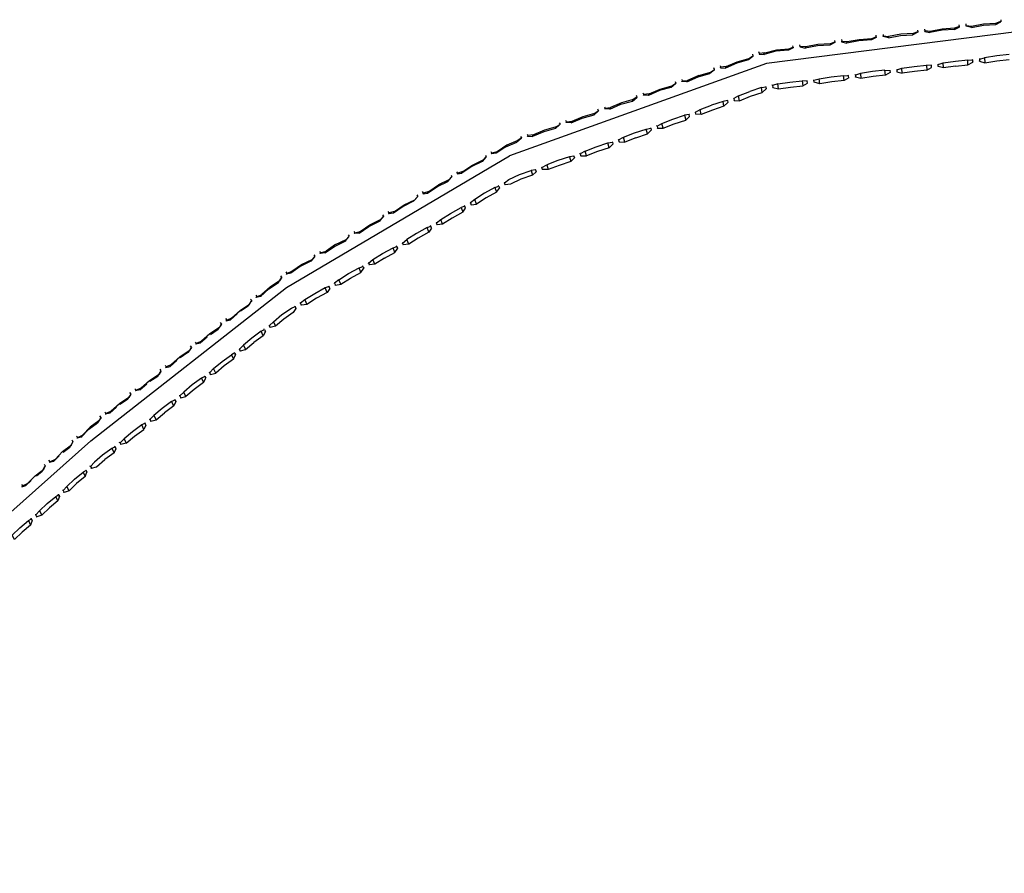
# Model space of a CAD drawing. Units: metres. Extents: x -0.354 to 0.354, y -0.405 to 0.405.
# Drawn here: x -0.181 to -0.007, y -0.084 to 0.067 of the extents above; entities that cross this region are included whole.
import ezdxf

# ---------------------------------------------------------------- set-up
doc = ezdxf.new("R2010")
doc.units = ezdxf.units.M
doc.header["$MEASUREMENT"] = 0

# ---------------------------------------------------------------- blocks, each defined once
blk = doc.blocks.new('35fed801-873e-4125-b285-4e16e22eec90')
for p, q in [((-0.00739, 0.06676), (-0.00738, 0.06647)), ((-0.02205, 0.06455), (-0.02291, 0.06409)), ((-0.02084, 0.06508), (-0.0208, 0.0648)), ((-0.02082, 0.0647), (-0.02083, 0.0648)), ((-0.0135, 0.06571), (-0.01349, 0.06562)), ((-0.03668, 0.06281), (-0.03671, 0.06271)), ((-0.03546, 0.06296), (-0.03548, 0.06287)), ((-0.02936, 0.06373), (-0.0294, 0.06401)), ((-0.02505, 0.0642), (-0.02719, 0.06379)), ((-0.04281, 0.06195), (-0.04284, 0.06205)), ((-0.03749, 0.0625), (-0.03968, 0.06237)), ((-0.05119, 0.06036), (-0.05116, 0.06028)), ((-0.04999, 0.06078), (-0.05002, 0.06068)), ((-0.01234, 0.05932), (-0.01233, 0.05927)), ((-0.01113, 0.05942), (-0.01114, 0.05947)), ((-0.05798, 0.05786), (-0.05875, 0.05723)), ((-0.05684, 0.05826), (-0.05686, 0.05834)), ((-0.027, 0.05787), (-0.02696, 0.05777)), ((-0.02574, 0.05761), (-0.02573, 0.05756)), ((-0.02271, 0.05852), (-0.02053, 0.05874)), ((-0.01965, 0.0587), (-0.01968, 0.0588)), ((-0.01848, 0.05895), (-0.01845, 0.05885)), ((-0.01751, 0.05824), (-0.01843, 0.05849)), ((-0.06485, 0.05582), (-0.06475, 0.05554)), ((-0.06361, 0.05595), (-0.06366, 0.05585)), ((-0.04163, 0.05601), (-0.04157, 0.05591)), ((-0.04042, 0.05616), (-0.04037, 0.05606)), ((-0.04035, 0.05576), (-0.04032, 0.05571)), ((-0.03306, 0.05699), (-0.03311, 0.05709)), ((-0.04965, 0.05477), (-0.0517, 0.0541)), ((-0.04884, 0.05489), (-0.04891, 0.05498)), ((-0.04767, 0.05514), (-0.04774, 0.05523)), ((-0.04152, 0.05556), (-0.04155, 0.05561)), ((-0.07237, 0.0524), (-0.07225, 0.05266)), ((-0.07047, 0.05343), (-0.0705, 0.05351)), ((-0.0556, 0.05216), (-0.05556, 0.05211)), ((-0.05458, 0.05296), (-0.05451, 0.05287)), ((-0.05444, 0.05252), (-0.05448, 0.05256)), ((-0.07838, 0.05071), (-0.07849, 0.05098)), ((-0.07735, 0.05138), (-0.07724, 0.05112)), ((-0.07732, 0.05109), (-0.07729, 0.05101)), ((-0.06026, 0.05002), (-0.06044, 0.05089)), ((-0.05625, 0.05147), (-0.05829, 0.05079)), ((-0.08405, 0.0487), (-0.08417, 0.04897)), ((-0.08414, 0.04867), (-0.08411, 0.04859)), ((-0.06248, 0.05011), (-0.0624, 0.05002)), ((-0.06125, 0.05012), (-0.06121, 0.05007)), ((-0.08792, 0.04725), (-0.08987, 0.04641)), ((-0.08585, 0.04784), (-0.08519, 0.0483)), ((-0.06976, 0.0466), (-0.06909, 0.04723)), ((-0.091, 0.04655), (-0.09086, 0.04629)), ((-0.09093, 0.04618), (-0.09096, 0.04625)), ((-0.07475, 0.04519), (-0.07377, 0.04515)), ((-0.09473, 0.04433), (-0.09281, 0.04515)), ((-0.07591, 0.04483), (-0.07586, 0.04479)), ((-0.09645, 0.04317), (-0.09629, 0.04344)), ((-0.08263, 0.04235), (-0.08327, 0.04173)), ((-0.08161, 0.0431), (-0.08171, 0.04317)), ((-0.08157, 0.04279), (-0.08152, 0.04275)), ((-0.08849, 0.04072), (-0.08839, 0.04065)), ((-0.10479, 0.03849), (-0.10426, 0.03907)), ((-0.10335, 0.0396), (-0.10332, 0.03955)), ((-0.0894, 0.03991), (-0.08946, 0.03995)), ((-0.09598, 0.03738), (-0.09586, 0.03704)), ((-0.09495, 0.03767), (-0.09488, 0.03762)), ((-0.11038, 0.03544), (-0.11042, 0.03549)), ((-0.10929, 0.03614), (-0.10945, 0.0364)), ((-0.1094, 0.03608), (-0.10937, 0.03603)), ((-0.1011, 0.03448), (-0.10099, 0.03442)), ((-0.10087, 0.03408), (-0.09994, 0.03419)), ((-0.11441, 0.0329), (-0.11535, 0.03263)), ((-0.10592, 0.03065), (-0.10686, 0.03054)), ((-0.12258, 0.02877), (-0.12241, 0.02852)), ((-0.12139, 0.02911), (-0.12148, 0.02899)), ((-0.11392, 0.02645), (-0.11384, 0.02641)), ((-0.1119, 0.02712), (-0.11285, 0.02699)), ((-0.12864, 0.02525), (-0.12846, 0.025)), ((-0.12762, 0.02584), (-0.12744, 0.02559)), ((-0.12753, 0.02547), (-0.12757, 0.02552)), ((-0.12032, 0.02214), (-0.11983, 0.02287)), ((-0.11789, 0.02358), (-0.11884, 0.02345)), ((-0.13435, 0.02116), (-0.1344, 0.02121)), ((-0.13351, 0.02191), (-0.13346, 0.02185)), ((-0.13283, 0.02218), (-0.13271, 0.02203)), ((-0.12582, 0.01932), (-0.12596, 0.01965)), ((-0.1251, 0.02028), (-0.12497, 0.02023)), ((-0.12492, 0.01994), (-0.12483, 0.01991)), ((-0.13959, 0.01716), (-0.13979, 0.01741)), ((-0.1387, 0.01785), (-0.13879, 0.01772)), ((-0.14, 0.01655), (-0.13968, 0.01703)), ((-0.13181, 0.01578), (-0.1319, 0.01581)), ((-0.1302, 0.0173), (-0.13097, 0.01669)), ((-0.14501, 0.01291), (-0.14532, 0.01243)), ((-0.14491, 0.01304), (-0.14512, 0.01329)), ((-0.14412, 0.0136), (-0.14337, 0.01378)), ((-0.1366, 0.01278), (-0.13647, 0.01274)), ((-0.13757, 0.01095), (-0.13921, 0.00975)), ((-0.15034, 0.00878), (-0.15064, 0.00832)), ((-0.14948, 0.00951), (-0.14944, 0.00947)), ((-0.15087, 0.00797), (-0.15223, 0.00706)), ((-0.14188, 0.00864), (-0.14174, 0.0086)), ((-0.14159, 0.00828), (-0.1407, 0.0085)), ((-0.15488, 0.00572), (-0.15467, 0.00548)), ((-0.15481, 0.00538), (-0.15477, 0.00534)), ((-0.15566, 0.00465), (-0.15596, 0.0042)), ((-0.14715, 0.0045), (-0.14701, 0.00446)), ((-0.1481, 0.00269), (-0.14773, 0.00346)), ((-0.16099, 0.00053), (-0.16128, 0.00008)), ((-0.16089, 0.00067), (-0.1611, 0.00091)), ((-0.16014, 0.00126), (-0.1601, 0.00122)), ((-0.15229, 0.00032), (-0.15243, 0.00036)), ((-0.16152, -0.00028), (-0.1629, -0.0012)), ((-0.15337, -0.00144), (-0.15502, -0.00265)), ((-0.1662, -0.00346), (-0.16643, -0.00321)), ((-0.16543, -0.00291), (-0.16546, -0.00287)), ((-0.16836, -0.00555), (-0.16683, -0.00442)), ((-0.16656, -0.00406), (-0.16683, -0.00442)), ((-0.16631, -0.0036), (-0.16658, -0.00404)), ((-0.15828, -0.00481), (-0.15843, -0.00449)), ((-0.15741, -0.00413), (-0.15752, -0.00411)), ((-0.17124, -0.00786), (-0.17127, -0.00783)), ((-0.17043, -0.00715), (-0.17046, -0.00711)), ((-0.16283, -0.00795), (-0.16268, -0.00827)), ((-0.16366, -0.00893), (-0.16355, -0.00895)), ((-0.17634, -0.01257), (-0.1761, -0.01215)), ((-0.17622, -0.01175), (-0.17599, -0.012)), ((-0.17532, -0.0114), (-0.17529, -0.01143)), ((-0.16803, -0.01211), (-0.16819, -0.01209)), ((-0.17761, -0.01376), (-0.17657, -0.01298)), ((-0.16801, -0.0124), (-0.16788, -0.01243)), ((-0.18003, -0.01557), (-0.18015, -0.01572)), ((-0.17381, -0.01707), (-0.17366, -0.01709)), ((-0.17184, -0.01644), (-0.17271, -0.01671)), ((-0.17769, -0.02067), (-0.17784, -0.02065)), ((-0.17901, -0.02169), (-0.17862, -0.02246))]:
    blk.add_line(p, q)
for points in [[(-0.01348, 0.06571, 0), (-0.01257, 0.06562, 0), (-0.01042, 0.06603, 0), (-0.00824, 0.06616, 0)], [(-0.00824, 0.06616, 0), (-0.00826, 0.06593, 0), (-0.00738, 0.06638, 0)], [(-0.00824, 0.06616, 0), (-0.00738, 0.06647, 0), (-0.00738, 0.06638, 0), (-0.00739, 0.06648, 0)], [(0.04877, 0.05903, 0), (0, 0.06521, 0), (-0.04877, 0.05903, 0), (-0.09411, 0.04271, 0)], [(-0.02724, 0.06355, 0), (-0.02509, 0.06396, 0), (-0.02291, 0.06409, 0), (-0.02287, 0.06433, 0)], [(-0.02207, 0.06493, 0), (-0.02203, 0.06464, 0), (-0.02287, 0.06433, 0), (-0.02505, 0.0642, 0)], [(-0.02203, 0.06464, 0), (-0.02205, 0.06455, 0), (-0.02206, 0.06464, 0)], [(-0.01558, 0.06501, 0), (-0.01776, 0.06488, 0), (-0.01992, 0.06447, 0), (-0.01988, 0.0647, 0), (-0.0208, 0.0648, 0), (-0.02082, 0.0647, 0), (-0.01992, 0.06447, 0)], [(-0.01556, 0.06524, 0), (-0.01773, 0.06511, 0), (-0.01988, 0.0647, 0)], [(-0.0147, 0.06556, 0), (-0.01556, 0.06524, 0), (-0.01558, 0.06501, 0), (-0.01472, 0.06546, 0)], [(-0.01472, 0.06556, 0), (-0.01472, 0.06546, 0), (-0.0147, 0.06556, 0), (-0.01473, 0.06584, 0)], [(-0.01259, 0.06538, 0), (-0.01349, 0.06562, 0), (-0.01348, 0.06571, 0), (-0.0135, 0.066, 0)], [(-0.01257, 0.06562, 0), (-0.01259, 0.06538, 0), (-0.01043, 0.0658, 0), (-0.00826, 0.06593, 0)], [(-0.03674, 0.06309, 0), (-0.03668, 0.06281, 0), (-0.03749, 0.0625, 0), (-0.03756, 0.06226, 0)], [(-0.03673, 0.06281, 0), (-0.03671, 0.06271, 0), (-0.03756, 0.06226, 0)], [(-0.03551, 0.06324, 0), (-0.03546, 0.06296, 0), (-0.0345, 0.06288, 0)], [(-0.0355, 0.06296, 0), (-0.03548, 0.06287, 0), (-0.03456, 0.06264, 0)], [(-0.02938, 0.06363, 0), (-0.03023, 0.06318, 0), (-0.03242, 0.06305, 0), (-0.03456, 0.06264, 0), (-0.0345, 0.06288, 0), (-0.03236, 0.06329, 0)], [(-0.03236, 0.06329, 0), (-0.03018, 0.06342, 0), (-0.03023, 0.06318, 0)], [(-0.03018, 0.06342, 0), (-0.02936, 0.06373, 0), (-0.02938, 0.06363, 0), (-0.02939, 0.06373, 0)], [(-0.02817, 0.06416, 0), (-0.02813, 0.06388, 0), (-0.02719, 0.06379, 0), (-0.02724, 0.06355, 0), (-0.02815, 0.06378, 0)], [(-0.02813, 0.06388, 0), (-0.02815, 0.06378, 0), (-0.02817, 0.06388, 0)], [(-0.04906, 0.06088, 0), (-0.04999, 0.06078, 0), (-0.05007, 0.06106, 0)], [(-0.04488, 0.06135, 0), (-0.04708, 0.06121, 0), (-0.04915, 0.06063, 0), (-0.04922, 0.06086, 0)], [(-0.04906, 0.06088, 0), (-0.047, 0.06146, 0), (-0.0448, 0.06159, 0)], [(-0.04406, 0.06189, 0), (-0.04404, 0.0618, 0), (-0.04488, 0.06135, 0), (-0.0448, 0.06159, 0), (-0.04401, 0.0619, 0)], [(-0.04404, 0.0618, 0), (-0.04401, 0.0619, 0), (-0.04408, 0.06217, 0)], [(-0.03968, 0.06237, 0), (-0.04181, 0.06196, 0), (-0.04278, 0.06205, 0), (-0.04285, 0.06233, 0)], [(-0.04278, 0.06205, 0), (-0.04281, 0.06195, 0), (-0.04189, 0.06172, 0)], [(-0.03756, 0.06226, 0), (-0.03975, 0.06213, 0), (-0.04189, 0.06172, 0), (-0.04181, 0.06196, 0)], [(-0.05194, 0.05965, 0), (-0.05399, 0.05907, 0), (-0.05596, 0.05822, 0), (-0.05587, 0.05847, 0), (-0.0539, 0.05932, 0)], [(-0.0539, 0.05932, 0), (-0.05184, 0.05989, 0), (-0.05113, 0.06038, 0)], [(-0.05121, 0.06066, 0), (-0.05113, 0.06038, 0), (-0.05116, 0.06028, 0), (-0.05194, 0.05965, 0), (-0.05184, 0.05989, 0)], [(-0.05005, 0.06077, 0), (-0.05002, 0.06068, 0), (-0.04915, 0.06063, 0)], [(-0.01844, 0.05854, 0), (-0.01843, 0.05849, 0), (-0.01845, 0.05885, 0), (-0.01756, 0.05912, 0)], [(-0.01536, 0.05857, 0), (-0.01751, 0.05824, 0), (-0.01756, 0.05912, 0), (-0.01541, 0.05945, 0), (-0.01323, 0.05967, 0)], [(-0.01536, 0.05857, 0), (-0.01319, 0.05879, 0), (-0.01323, 0.05967, 0), (-0.01235, 0.05962, 0)], [(-0.01319, 0.05879, 0), (-0.01233, 0.05927, 0), (-0.01235, 0.05962, 0), (-0.01237, 0.05973, 0)], [(-0.01116, 0.05988, 0), (-0.01115, 0.05978, 0), (-0.01026, 0.06005, 0)], [(-0.01115, 0.05978, 0), (-0.01113, 0.05942, 0), (-0.01023, 0.05916, 0)], [(-0.00593, 0.0606, 0), (-0.0081, 0.06038, 0), (-0.01026, 0.06005, 0), (-0.01023, 0.05916, 0), (-0.00807, 0.05949, 0), (-0.00591, 0.05971, 0)], [(-0.0607, 0.0569, 0), (-0.06267, 0.05605, 0), (-0.06278, 0.0558, 0), (-0.06081, 0.05665, 0), (-0.05875, 0.05723, 0), (-0.05864, 0.05748, 0)], [(-0.0607, 0.0569, 0), (-0.05864, 0.05748, 0), (-0.05794, 0.05796, 0), (-0.05803, 0.05824, 0)], [(-0.05801, 0.05794, 0), (-0.05798, 0.05786, 0), (-0.05794, 0.05796, 0)], [(-0.05587, 0.05847, 0), (-0.0568, 0.05836, 0), (-0.05689, 0.05864, 0)], [(-0.0568, 0.05836, 0), (-0.05684, 0.05826, 0), (-0.05596, 0.05822, 0)], [(-0.02783, 0.05782, 0), (-0.03002, 0.05759, 0), (-0.03217, 0.05727, 0)], [(-0.02693, 0.05741, 0), (-0.02775, 0.05694, 0), (-0.02783, 0.05782, 0), (-0.02696, 0.05777, 0), (-0.02693, 0.05741, 0), (-0.02694, 0.05746, 0)], [(-0.02579, 0.05802, 0), (-0.02576, 0.05792, 0), (-0.02486, 0.05819, 0), (-0.02271, 0.05852, 0)], [(-0.02576, 0.05792, 0), (-0.02573, 0.05756, 0), (-0.02479, 0.05731, 0)], [(-0.02047, 0.05786, 0), (-0.02264, 0.05764, 0), (-0.02479, 0.05731, 0), (-0.02486, 0.05819, 0)], [(-0.01963, 0.05834, 0), (-0.01965, 0.0587, 0), (-0.02053, 0.05874, 0), (-0.02047, 0.05786, 0), (-0.01963, 0.05834, 0), (-0.01964, 0.05839, 0)], [(-0.06371, 0.05622, 0), (-0.06361, 0.05595, 0), (-0.06267, 0.05605, 0)], [(-0.06278, 0.0558, 0), (-0.06366, 0.05585, 0), (-0.06368, 0.05592, 0)], [(-0.04677, 0.05541, 0), (-0.04464, 0.05574, 0), (-0.04244, 0.05596, 0)], [(-0.04152, 0.05556, 0), (-0.04157, 0.05591, 0), (-0.04244, 0.05596, 0), (-0.04231, 0.05509, 0), (-0.04152, 0.05556, 0)], [(-0.03935, 0.05546, 0), (-0.04032, 0.05571, 0), (-0.04037, 0.05606, 0), (-0.03947, 0.05634, 0)], [(-0.03422, 0.05648, 0), (-0.03502, 0.05601, 0), (-0.03721, 0.05579, 0), (-0.03935, 0.05546, 0), (-0.03947, 0.05634, 0), (-0.03733, 0.05667, 0), (-0.03513, 0.05689, 0)], [(-0.03502, 0.05601, 0), (-0.03513, 0.05689, 0), (-0.03427, 0.05684, 0)], [(-0.03425, 0.05653, 0), (-0.03422, 0.05648, 0), (-0.03427, 0.05684, 0), (-0.03431, 0.05694, 0)], [(-0.03217, 0.05727, 0), (-0.03306, 0.05699, 0), (-0.03302, 0.05664, 0)], [(-0.03217, 0.05727, 0), (-0.03207, 0.05639, 0), (-0.03302, 0.05664, 0), (-0.03304, 0.05669, 0)], [(-0.02775, 0.05694, 0), (-0.02993, 0.05671, 0), (-0.03207, 0.05639, 0)], [(-0.06762, 0.05423, 0), (-0.06959, 0.05339, 0), (-0.07047, 0.05343, 0), (-0.07042, 0.05353, 0)], [(-0.06947, 0.05364, 0), (-0.06751, 0.05449, 0), (-0.06544, 0.05507, 0), (-0.06556, 0.05481, 0)], [(-0.0648, 0.05544, 0), (-0.06556, 0.05481, 0), (-0.06762, 0.05423, 0)], [(-0.06544, 0.05507, 0), (-0.06475, 0.05554, 0), (-0.0648, 0.05544, 0), (-0.06483, 0.05552, 0)], [(-0.05367, 0.05333, 0), (-0.05451, 0.05287, 0), (-0.05444, 0.05252, 0), (-0.0535, 0.05246, 0), (-0.05367, 0.05333, 0), (-0.0517, 0.0541, 0)], [(-0.0535, 0.05246, 0), (-0.05154, 0.05323, 0), (-0.04949, 0.0539, 0)], [(-0.04878, 0.05453, 0), (-0.04949, 0.0539, 0), (-0.04965, 0.05477, 0), (-0.04884, 0.05489, 0), (-0.04878, 0.05453, 0), (-0.04882, 0.05459, 0)], [(-0.04761, 0.05478, 0), (-0.04663, 0.05454, 0), (-0.04677, 0.05541, 0), (-0.04767, 0.05514, 0), (-0.04761, 0.05478, 0), (-0.04765, 0.05483, 0)], [(-0.04663, 0.05454, 0), (-0.0445, 0.05486, 0), (-0.04231, 0.05509, 0)], [(-0.07156, 0.05313, 0), (-0.07225, 0.05266, 0), (-0.07431, 0.05208, 0), (-0.07627, 0.05123, 0), (-0.0764, 0.05097, 0), (-0.07444, 0.05182, 0), (-0.07237, 0.0524, 0), (-0.07161, 0.05302, 0)], [(-0.07165, 0.0531, 0), (-0.07161, 0.05302, 0), (-0.07156, 0.05313, 0), (-0.07167, 0.0534, 0)], [(-0.06959, 0.05339, 0), (-0.06947, 0.05364, 0), (-0.07042, 0.05353, 0), (-0.07053, 0.0538, 0)], [(-0.05563, 0.05247, 0), (-0.05642, 0.05234, 0), (-0.05847, 0.05166, 0)], [(-0.0557, 0.05255, 0), (-0.05563, 0.05247, 0), (-0.05556, 0.05211, 0), (-0.05625, 0.05147, 0), (-0.05642, 0.05234, 0)], [(-0.07843, 0.05061, 0), (-0.07918, 0.04998, 0), (-0.07905, 0.05025, 0), (-0.07838, 0.05071, 0)], [(-0.07838, 0.05071, 0), (-0.07843, 0.05061, 0), (-0.07847, 0.05068, 0)], [(-0.0764, 0.05097, 0), (-0.07729, 0.05101, 0), (-0.07724, 0.05112, 0), (-0.07627, 0.05123, 0)], [(-0.05829, 0.05079, 0), (-0.06026, 0.05002, 0), (-0.06121, 0.05007, 0), (-0.06129, 0.05042, 0), (-0.06136, 0.05051, 0)], [(-0.06129, 0.05042, 0), (-0.06044, 0.05089, 0), (-0.05847, 0.05166, 0)], [(-0.08321, 0.04856, 0), (-0.08411, 0.04859, 0), (-0.08405, 0.0487, 0), (-0.08307, 0.04882, 0), (-0.08321, 0.04856, 0), (-0.08126, 0.0494, 0), (-0.07918, 0.04998, 0)], [(-0.08307, 0.04882, 0), (-0.08112, 0.04967, 0), (-0.07905, 0.05025, 0)], [(-0.06798, 0.04763, 0), (-0.06701, 0.04759, 0), (-0.06722, 0.04845, 0), (-0.06525, 0.04922, 0), (-0.0632, 0.04989, 0)], [(-0.06701, 0.04759, 0), (-0.06505, 0.04836, 0), (-0.06301, 0.04903, 0)], [(-0.06237, 0.04972, 0), (-0.06232, 0.04967, 0), (-0.0624, 0.05002, 0), (-0.0632, 0.04989, 0), (-0.06301, 0.04903, 0), (-0.06232, 0.04967, 0)], [(-0.08599, 0.04757, 0), (-0.08807, 0.04698, 0), (-0.09002, 0.04614, 0)], [(-0.08525, 0.04819, 0), (-0.08599, 0.04757, 0), (-0.08585, 0.04784, 0), (-0.08792, 0.04725, 0)], [(-0.08532, 0.04856, 0), (-0.08519, 0.0483, 0), (-0.08525, 0.04819, 0), (-0.08528, 0.04827, 0)], [(-0.07181, 0.04592, 0), (-0.07377, 0.04515, 0), (-0.07399, 0.046, 0), (-0.07203, 0.04677, 0), (-0.06997, 0.04745, 0), (-0.06918, 0.04758, 0)], [(-0.07181, 0.04592, 0), (-0.06976, 0.0466, 0), (-0.06997, 0.04745, 0)], [(-0.06926, 0.04766, 0), (-0.06918, 0.04758, 0), (-0.06909, 0.04723, 0), (-0.06914, 0.04728, 0)], [(-0.06815, 0.04806, 0), (-0.06806, 0.04798, 0), (-0.06722, 0.04845, 0)], [(-0.06806, 0.04798, 0), (-0.06798, 0.04763, 0), (-0.06803, 0.04768, 0)], [(-0.092, 0.04588, 0), (-0.09265, 0.04543, 0), (-0.09457, 0.04461, 0), (-0.09629, 0.04344, 0), (-0.0972, 0.04318, 0), (-0.09734, 0.04345, 0)], [(-0.09211, 0.04585, 0), (-0.09207, 0.04577, 0), (-0.09281, 0.04515, 0)], [(-0.09214, 0.04614, 0), (-0.092, 0.04588, 0), (-0.09207, 0.04577, 0)], [(-0.08987, 0.04641, 0), (-0.09086, 0.04629, 0), (-0.09093, 0.04618, 0), (-0.09002, 0.04614, 0), (-0.08987, 0.04641, 0)], [(-0.07604, 0.04521, 0), (-0.07595, 0.04514, 0), (-0.07586, 0.04479, 0), (-0.07652, 0.04416, 0), (-0.07674, 0.04501, 0)], [(-0.07493, 0.04562, 0), (-0.07484, 0.04554, 0), (-0.07399, 0.046, 0)], [(-0.07484, 0.04554, 0), (-0.07475, 0.04519, 0), (-0.0748, 0.04524, 0)], [(-0.09473, 0.04433, 0), (-0.09645, 0.04317, 0), (-0.09726, 0.04307, 0)], [(-0.08076, 0.04356, 0), (-0.08161, 0.0431, 0), (-0.08152, 0.04275, 0), (-0.08053, 0.04272, 0)], [(-0.07652, 0.04416, 0), (-0.07857, 0.04348, 0), (-0.08053, 0.04272, 0), (-0.08076, 0.04356, 0), (-0.07881, 0.04433, 0), (-0.07674, 0.04501, 0), (-0.07595, 0.04514, 0)], [(-0.25538, -0.08396, 0), (-0.22862, -0.062, 0), (-0.19953, -0.03568, 0), (-0.168, -0.00762, 0), (-0.13346, 0.01949, 0), (-0.09411, 0.04271, 0)], [(-0.09828, 0.04248, 0), (-0.09892, 0.04173, 0), (-0.10078, 0.04081, 0), (-0.1025, 0.03965, 0), (-0.10233, 0.03993, 0), (-0.10061, 0.04109, 0), (-0.09875, 0.04201, 0)], [(-0.09821, 0.04259, 0), (-0.09875, 0.04201, 0), (-0.09892, 0.04173, 0)], [(-0.09836, 0.04286, 0), (-0.09821, 0.04259, 0), (-0.09828, 0.04248, 0), (-0.09831, 0.04253, 0)], [(-0.0973, 0.04313, 0), (-0.09726, 0.04307, 0), (-0.0972, 0.04318, 0)], [(-0.08352, 0.04257, 0), (-0.08558, 0.04189, 0), (-0.08754, 0.04112, 0), (-0.08728, 0.04028, 0)], [(-0.08273, 0.04269, 0), (-0.08352, 0.04257, 0), (-0.08327, 0.04173, 0), (-0.08533, 0.04104, 0)], [(-0.08283, 0.04277, 0), (-0.08273, 0.04269, 0), (-0.08263, 0.04235, 0), (-0.08269, 0.04239, 0)], [(-0.09421, 0.03854, 0), (-0.09236, 0.03944, 0), (-0.09029, 0.04013, 0)], [(-0.08951, 0.04025, 0), (-0.09029, 0.04013, 0), (-0.09003, 0.03929, 0), (-0.0894, 0.03991, 0)], [(-0.08961, 0.04032, 0), (-0.08951, 0.04025, 0), (-0.0894, 0.03991, 0)], [(-0.08828, 0.04031, 0), (-0.08839, 0.04065, 0), (-0.08754, 0.04112, 0)], [(-0.08533, 0.04104, 0), (-0.08728, 0.04028, 0), (-0.08828, 0.04031, 0), (-0.08834, 0.04035, 0)], [(-0.10683, 0.03729, 0), (-0.10497, 0.03821, 0), (-0.10433, 0.03896, 0)], [(-0.10497, 0.03821, 0), (-0.10479, 0.03849, 0), (-0.10666, 0.03758, 0)], [(-0.10441, 0.03933, 0), (-0.10426, 0.03907, 0), (-0.10433, 0.03896, 0), (-0.10436, 0.03901, 0)], [(-0.10233, 0.03993, 0), (-0.10325, 0.03966, 0), (-0.1034, 0.03992, 0)], [(-0.10325, 0.03966, 0), (-0.10332, 0.03955, 0), (-0.1025, 0.03965, 0)], [(-0.0951, 0.03803, 0), (-0.09499, 0.03796, 0), (-0.09421, 0.03854, 0)], [(-0.09003, 0.03929, 0), (-0.09209, 0.03861, 0), (-0.09394, 0.0377, 0)], [(-0.10837, 0.03642, 0), (-0.10929, 0.03614, 0), (-0.10937, 0.03603, 0), (-0.10855, 0.03613, 0), (-0.10683, 0.03729, 0)], [(-0.10855, 0.03613, 0), (-0.10837, 0.03642, 0), (-0.10666, 0.03758, 0)], [(-0.09667, 0.03713, 0), (-0.09851, 0.03611, 0), (-0.10023, 0.03502, 0), (-0.10099, 0.03442, 0), (-0.10087, 0.03408, 0), (-0.10094, 0.03412, 0)], [(-0.09667, 0.03713, 0), (-0.09598, 0.03738, 0), (-0.09609, 0.03744, 0)], [(-0.09667, 0.03713, 0), (-0.09639, 0.03629, 0), (-0.09586, 0.03704, 0), (-0.09593, 0.03708, 0)], [(-0.09394, 0.0377, 0), (-0.09488, 0.03762, 0), (-0.09499, 0.03796, 0)], [(-0.11102, 0.03469, 0), (-0.11289, 0.03377, 0), (-0.1146, 0.03261, 0), (-0.11441, 0.0329, 0), (-0.1127, 0.03407, 0), (-0.11083, 0.03498, 0)], [(-0.11047, 0.03581, 0), (-0.11031, 0.03556, 0), (-0.11038, 0.03544, 0), (-0.11102, 0.03469, 0), (-0.11083, 0.03498, 0), (-0.11031, 0.03556, 0)], [(-0.09639, 0.03629, 0), (-0.09823, 0.03528, 0), (-0.09994, 0.03419, 0), (-0.10023, 0.03502, 0)], [(-0.10237, 0.03275, 0), (-0.10421, 0.03174, 0), (-0.10592, 0.03065, 0), (-0.10622, 0.03148, 0), (-0.10451, 0.03256, 0), (-0.10266, 0.03358, 0)], [(-0.10197, 0.03383, 0), (-0.10266, 0.03358, 0), (-0.10237, 0.03275, 0), (-0.10186, 0.0335, 0), (-0.10193, 0.03354, 0)], [(-0.10186, 0.0335, 0), (-0.10197, 0.03383, 0), (-0.10209, 0.0339, 0)], [(-0.12065, 0.02909, 0), (-0.12045, 0.02939, 0), (-0.11874, 0.03055, 0), (-0.11688, 0.03147, 0)], [(-0.11636, 0.03204, 0), (-0.11688, 0.03147, 0), (-0.11707, 0.03117, 0), (-0.11643, 0.03192, 0), (-0.11647, 0.03197, 0)], [(-0.11652, 0.03229, 0), (-0.11636, 0.03204, 0), (-0.11643, 0.03192, 0)], [(-0.11542, 0.03251, 0), (-0.11535, 0.03263, 0), (-0.11551, 0.03288, 0)], [(-0.1146, 0.03261, 0), (-0.11542, 0.03251, 0), (-0.11546, 0.03256, 0)], [(-0.1071, 0.03093, 0), (-0.10698, 0.03087, 0), (-0.10622, 0.03148, 0)], [(-0.12065, 0.02909, 0), (-0.11894, 0.03025, 0), (-0.11707, 0.03117, 0)], [(-0.10866, 0.03004, 0), (-0.1105, 0.02902, 0), (-0.11221, 0.02793, 0)], [(-0.10792, 0.02999, 0), (-0.10785, 0.02995, 0), (-0.10835, 0.02922, 0), (-0.10866, 0.03004, 0), (-0.10797, 0.03029, 0)], [(-0.10785, 0.02995, 0), (-0.10797, 0.03029, 0), (-0.10809, 0.03035, 0)], [(-0.10694, 0.03057, 0), (-0.10686, 0.03054, 0), (-0.10698, 0.03087, 0)], [(-0.12479, 0.02704, 0), (-0.12649, 0.02588, 0), (-0.1267, 0.02557, 0), (-0.12499, 0.02673, 0), (-0.12312, 0.02765, 0), (-0.12249, 0.0284, 0)], [(-0.12479, 0.02704, 0), (-0.12292, 0.02796, 0), (-0.12312, 0.02765, 0)], [(-0.12253, 0.02845, 0), (-0.12249, 0.0284, 0), (-0.12241, 0.02852, 0), (-0.12292, 0.02796, 0)], [(-0.12157, 0.02936, 0), (-0.12139, 0.02911, 0), (-0.12045, 0.02939, 0)], [(-0.12065, 0.02909, 0), (-0.12148, 0.02899, 0), (-0.12151, 0.02904, 0)], [(-0.1131, 0.02738, 0), (-0.11298, 0.02732, 0), (-0.11221, 0.02793, 0)], [(-0.10835, 0.02922, 0), (-0.1102, 0.0282, 0), (-0.1119, 0.02712, 0), (-0.11221, 0.02793, 0)], [(-0.11618, 0.02466, 0), (-0.11789, 0.02358, 0), (-0.11821, 0.02439, 0), (-0.1165, 0.02547, 0), (-0.11465, 0.02649, 0), (-0.11397, 0.02674, 0)], [(-0.11618, 0.02466, 0), (-0.11434, 0.02568, 0), (-0.11465, 0.02649, 0)], [(-0.11434, 0.02568, 0), (-0.11384, 0.02641, 0), (-0.11397, 0.02674, 0), (-0.11409, 0.0268, 0)], [(-0.11298, 0.02732, 0), (-0.11285, 0.02699, 0), (-0.11293, 0.02703, 0)], [(-0.13357, 0.02223, 0), (-0.13338, 0.02197, 0), (-0.1325, 0.02234, 0), (-0.13083, 0.02352, 0), (-0.12896, 0.02444, 0)], [(-0.12854, 0.02488, 0), (-0.12917, 0.02414, 0), (-0.13104, 0.02321, 0), (-0.13271, 0.02203, 0), (-0.13346, 0.02185, 0), (-0.13338, 0.02197, 0)], [(-0.12858, 0.02493, 0), (-0.12854, 0.02488, 0), (-0.12846, 0.025, 0), (-0.12896, 0.02444, 0), (-0.12917, 0.02414, 0)], [(-0.1267, 0.02557, 0), (-0.12753, 0.02547, 0), (-0.12744, 0.02559, 0), (-0.12649, 0.02588, 0)], [(-0.1191, 0.02383, 0), (-0.11897, 0.02378, 0), (-0.11821, 0.02439, 0)], [(-0.12387, 0.02004, 0), (-0.1242, 0.02085, 0), (-0.1225, 0.02193, 0), (-0.12065, 0.02295, 0)], [(-0.12217, 0.02112, 0), (-0.12032, 0.02214, 0), (-0.12065, 0.02295, 0), (-0.11996, 0.0232, 0), (-0.12009, 0.02325, 0)], [(-0.11996, 0.0232, 0), (-0.11983, 0.02287, 0), (-0.11991, 0.0229, 0)], [(-0.11897, 0.02378, 0), (-0.11884, 0.02345, 0), (-0.11893, 0.02348, 0)], [(-0.13427, 0.02128, 0), (-0.13467, 0.02066, 0), (-0.13634, 0.01956, 0), (-0.13782, 0.01822, 0), (-0.13804, 0.0179, 0)], [(-0.13468, 0.02067, 0), (-0.13435, 0.02116, 0), (-0.13427, 0.02128, 0), (-0.13446, 0.02154, 0)], [(-0.1242, 0.02085, 0), (-0.12497, 0.02023, 0), (-0.12483, 0.01991, 0), (-0.12387, 0.02004, 0), (-0.12217, 0.02112, 0)], [(-0.13804, 0.0179, 0), (-0.13656, 0.01924, 0), (-0.13489, 0.02034, 0), (-0.13467, 0.02066, 0)], [(-0.1263, 0.0186, 0), (-0.12664, 0.01941, 0), (-0.12849, 0.01838, 0), (-0.1302, 0.0173, 0), (-0.12985, 0.0165, 0)], [(-0.12591, 0.01936, 0), (-0.12582, 0.01932, 0), (-0.1263, 0.0186, 0), (-0.12815, 0.01758, 0)], [(-0.12609, 0.0197, 0), (-0.12596, 0.01965, 0), (-0.12664, 0.01941, 0)], [(-0.1389, 0.0181, 0), (-0.1387, 0.01785, 0), (-0.13782, 0.01822, 0)], [(-0.13804, 0.0179, 0), (-0.13879, 0.01772, 0), (-0.13882, 0.01776, 0)], [(-0.12815, 0.01758, 0), (-0.12985, 0.0165, 0), (-0.13083, 0.01636, 0), (-0.13091, 0.01639, 0)], [(-0.14165, 0.01544, 0), (-0.13999, 0.01654, 0), (-0.13959, 0.01716, 0), (-0.13968, 0.01703, 0), (-0.13971, 0.01707, 0)], [(-0.14156, 0.01533, 0), (-0.14022, 0.01622, 0), (-0.13999, 0.01654, 0)], [(-0.13578, 0.01343, 0), (-0.1343, 0.01468, 0), (-0.13261, 0.01584, 0), (-0.13195, 0.0161, 0)], [(-0.13209, 0.01615, 0), (-0.13195, 0.0161, 0), (-0.13181, 0.01578, 0), (-0.13226, 0.01504, 0)], [(-0.13083, 0.01636, 0), (-0.13097, 0.01669, 0), (-0.1311, 0.01673, 0)], [(-0.14423, 0.01398, 0), (-0.14402, 0.01373, 0), (-0.14314, 0.0141, 0), (-0.14165, 0.01544, 0)], [(-0.14217, 0.01485, 0), (-0.14337, 0.01378, 0), (-0.14314, 0.0141, 0)], [(-0.13226, 0.01504, 0), (-0.13395, 0.01388, 0), (-0.13543, 0.01263, 0), (-0.13632, 0.01241, 0)], [(-0.14531, 0.01242, 0), (-0.14698, 0.01132, 0), (-0.14846, 0.00998, 0)], [(-0.1469, 0.01119, 0), (-0.14554, 0.01209, 0), (-0.14531, 0.01242, 0), (-0.14491, 0.01304, 0)], [(-0.14491, 0.01304, 0), (-0.14501, 0.01291, 0), (-0.14504, 0.01295, 0)], [(-0.14402, 0.01373, 0), (-0.14412, 0.0136, 0), (-0.14415, 0.01364, 0)], [(-0.13643, 0.01245, 0), (-0.13632, 0.01241, 0), (-0.13647, 0.01274, 0), (-0.13578, 0.01343, 0), (-0.13543, 0.01263, 0)], [(-0.14749, 0.01073, 0), (-0.14869, 0.00965, 0), (-0.14846, 0.00998, 0), (-0.14935, 0.0096, 0), (-0.14955, 0.00985, 0)], [(-0.13793, 0.01175, 0), (-0.13957, 0.01054, 0), (-0.14106, 0.00929, 0), (-0.1407, 0.0085, 0), (-0.13921, 0.00975, 0)], [(-0.13719, 0.01173, 0), (-0.13757, 0.01095, 0), (-0.13793, 0.01175, 0), (-0.13734, 0.01206, 0), (-0.13747, 0.0121, 0)], [(-0.13734, 0.01206, 0), (-0.13719, 0.01173, 0), (-0.13729, 0.01176, 0)], [(-0.15024, 0.00891, 0), (-0.15063, 0.0083, 0), (-0.15087, 0.00797, 0)], [(-0.15044, 0.00916, 0), (-0.15024, 0.00891, 0), (-0.15034, 0.00878, 0), (-0.15037, 0.00882, 0)], [(-0.14869, 0.00965, 0), (-0.14944, 0.00947, 0), (-0.14935, 0.0096, 0)], [(-0.1417, 0.00831, 0), (-0.14159, 0.00828, 0), (-0.14174, 0.0086, 0), (-0.14106, 0.00929, 0)], [(-0.15063, 0.0083, 0), (-0.1523, 0.0072, 0), (-0.15377, 0.00587, 0), (-0.15467, 0.00548, 0), (-0.15477, 0.00534, 0), (-0.15402, 0.00553, 0)], [(-0.14284, 0.00682, 0), (-0.14448, 0.00562, 0), (-0.14596, 0.00437, 0), (-0.14633, 0.00516, 0), (-0.14484, 0.00641, 0), (-0.1432, 0.00761, 0)], [(-0.14275, 0.00796, 0), (-0.14261, 0.00792, 0), (-0.1432, 0.00761, 0), (-0.14284, 0.00682, 0), (-0.14246, 0.0076, 0)], [(-0.14261, 0.00792, 0), (-0.14246, 0.0076, 0), (-0.14257, 0.00763, 0)], [(-0.15281, 0.00661, 0), (-0.15402, 0.00553, 0), (-0.15377, 0.00587, 0)], [(-0.15909, 0.00175, 0), (-0.15762, 0.00307, 0), (-0.15595, 0.00418, 0)], [(-0.15756, 0.00293, 0), (-0.1562, 0.00384, 0), (-0.15595, 0.00418, 0), (-0.15556, 0.00479, 0), (-0.15577, 0.00503, 0)], [(-0.1557, 0.00469, 0), (-0.15566, 0.00465, 0), (-0.15556, 0.00479, 0)], [(-0.14802, 0.00382, 0), (-0.14788, 0.00378, 0), (-0.14847, 0.00348, 0), (-0.1481, 0.00269, 0), (-0.14975, 0.00148, 0)], [(-0.14788, 0.00378, 0), (-0.14773, 0.00346, 0), (-0.14784, 0.00349, 0)], [(-0.14687, 0.00414, 0), (-0.14701, 0.00446, 0), (-0.14633, 0.00516, 0)], [(-0.14697, 0.00417, 0), (-0.14687, 0.00414, 0), (-0.14596, 0.00437, 0)], [(-0.16, 0.00136, 0), (-0.15909, 0.00175, 0), (-0.15935, 0.0014, 0), (-0.15814, 0.00249, 0)], [(-0.14847, 0.00348, 0), (-0.15012, 0.00227, 0), (-0.1516, 0.00102, 0), (-0.15229, 0.00032, 0), (-0.15214, 0.00001, 0)], [(-0.16127, 0.00006, 0), (-0.16294, -0.00105, 0), (-0.16441, -0.00237, 0)], [(-0.16152, -0.00028, 0), (-0.16127, 0.00006, 0), (-0.16089, 0.00067, 0), (-0.16099, 0.00053, 0), (-0.16103, 0.00057, 0)], [(-0.15935, 0.0014, 0), (-0.1601, 0.00122, 0), (-0.16, 0.00136, 0), (-0.16021, 0.0016, 0)], [(-0.15225, 0.00003, 0), (-0.15214, 0.00001, 0), (-0.15123, 0.00024, 0)], [(-0.14975, 0.00148, 0), (-0.15123, 0.00024, 0), (-0.1516, 0.00102, 0)], [(-0.16345, -0.00163, 0), (-0.16467, -0.00272, 0), (-0.16441, -0.00237, 0), (-0.16532, -0.00277, 0)], [(-0.15374, -0.00066, 0), (-0.15539, -0.00187, 0), (-0.15687, -0.00311, 0), (-0.15649, -0.0039, 0), (-0.15502, -0.00265, 0)], [(-0.15301, -0.00067, 0), (-0.15337, -0.00144, 0), (-0.15374, -0.00066, 0), (-0.15316, -0.00036, 0)], [(-0.1533, -0.00032, 0), (-0.15316, -0.00036, 0), (-0.15301, -0.00067, 0), (-0.15311, -0.00065, 0)], [(-0.16636, -0.00355, 0), (-0.16631, -0.0036, 0), (-0.1662, -0.00346, 0), (-0.16656, -0.00406, 0), (-0.16813, -0.00521, 0)], [(-0.16467, -0.00272, 0), (-0.16543, -0.00291, 0), (-0.16532, -0.00277, 0), (-0.16554, -0.00253, 0)], [(-0.15771, -0.00378, 0), (-0.15756, -0.00381, 0), (-0.15687, -0.00311, 0)], [(-0.17055, -0.00675, 0), (-0.17032, -0.007, 0), (-0.16946, -0.00658, 0), (-0.16813, -0.00521, 0)], [(-0.15901, -0.00479, 0), (-0.16066, -0.006, 0), (-0.16214, -0.00725, 0), (-0.16176, -0.00803, 0), (-0.16268, -0.00827, 0), (-0.16279, -0.00825, 0)], [(-0.16176, -0.00803, 0), (-0.16028, -0.00679, 0), (-0.15863, -0.00558, 0), (-0.15901, -0.00479, 0)], [(-0.15858, -0.00446, 0), (-0.15843, -0.00449, 0), (-0.15901, -0.00479, 0)], [(-0.15839, -0.00479, 0), (-0.15828, -0.00481, 0), (-0.15863, -0.00558, 0)], [(-0.15756, -0.00381, 0), (-0.15741, -0.00413, 0), (-0.15649, -0.0039, 0)], [(-0.16973, -0.00694, 0), (-0.17043, -0.00715, 0), (-0.17032, -0.007, 0)], [(-0.16946, -0.00658, 0), (-0.16973, -0.00694, 0), (-0.16842, -0.0056, 0)], [(-0.17432, -0.01087, 0), (-0.17298, -0.00949, 0), (-0.17144, -0.00833, 0)], [(-0.17289, -0.00958, 0), (-0.17171, -0.00869, 0), (-0.17144, -0.00833, 0), (-0.17113, -0.00772, 0)], [(-0.17136, -0.00747, 0), (-0.17113, -0.00772, 0), (-0.17124, -0.00786, 0), (-0.17148, -0.00829, 0)], [(-0.1637, -0.00863, 0), (-0.16428, -0.00893, 0), (-0.16594, -0.01014, 0), (-0.16738, -0.01139, 0), (-0.16803, -0.01211, 0), (-0.16788, -0.01243, 0), (-0.167, -0.01217, 0), (-0.16555, -0.01092, 0)], [(-0.1639, -0.00971, 0), (-0.16355, -0.00895, 0), (-0.1637, -0.00863, 0), (-0.16385, -0.0086, 0)], [(-0.16214, -0.00725, 0), (-0.16283, -0.00795, 0), (-0.16298, -0.00792, 0)], [(-0.17361, -0.01022, 0), (-0.17459, -0.01123, 0), (-0.17529, -0.01143, 0), (-0.17517, -0.01128, 0)], [(-0.16428, -0.00893, 0), (-0.1639, -0.00971, 0), (-0.16555, -0.01092, 0)], [(-0.17657, -0.01298, 0), (-0.1763, -0.01261, 0), (-0.17599, -0.012, 0), (-0.1761, -0.01215, 0), (-0.17613, -0.01212, 0)], [(-0.17459, -0.01123, 0), (-0.17432, -0.01087, 0), (-0.17517, -0.01128, 0), (-0.17541, -0.01104, 0)], [(-0.17855, -0.01459, 0), (-0.17945, -0.01551, 0), (-0.17917, -0.01515, 0), (-0.17784, -0.01377, 0), (-0.1763, -0.01261, 0)], [(-0.16897, -0.0139, 0), (-0.1705, -0.01516, 0), (-0.17184, -0.01644, 0), (-0.17222, -0.01567, 0), (-0.17088, -0.01438, 0), (-0.16936, -0.01313, 0)], [(-0.16884, -0.01281, 0), (-0.16936, -0.01313, 0), (-0.16897, -0.0139, 0), (-0.16868, -0.01313, 0), (-0.16881, -0.01311, 0)], [(-0.16898, -0.01279, 0), (-0.16884, -0.01281, 0), (-0.16868, -0.01313, 0)], [(-0.18026, -0.01532, 0), (-0.18003, -0.01557, 0), (-0.17917, -0.01515, 0)], [(-0.18018, -0.01568, 0), (-0.18015, -0.01572, 0), (-0.17945, -0.01551, 0)], [(-0.1735, -0.01741, 0), (-0.1738, -0.01818, 0), (-0.17419, -0.01741, 0), (-0.17366, -0.01709, 0), (-0.1735, -0.01741, 0), (-0.17364, -0.01739, 0)], [(-0.17222, -0.01567, 0), (-0.17287, -0.01639, 0), (-0.17301, -0.01637, 0)], [(-0.17287, -0.01639, 0), (-0.17271, -0.01671, 0), (-0.17284, -0.01669, 0)], [(-0.1738, -0.01818, 0), (-0.17532, -0.01944, 0), (-0.17666, -0.02072, 0), (-0.17753, -0.02099, 0)], [(-0.17705, -0.01995, 0), (-0.17571, -0.01866, 0), (-0.17419, -0.01741, 0)], [(-0.17767, -0.02097, 0), (-0.17753, -0.02099, 0), (-0.17769, -0.02067, 0), (-0.17705, -0.01995, 0), (-0.17666, -0.02072, 0)], [(-0.17833, -0.02169, 0), (-0.17862, -0.02246, 0), (-0.18014, -0.02372, 0), (-0.18148, -0.025, 0), (-0.18187, -0.02423, 0), (-0.18053, -0.02294, 0), (-0.17901, -0.02169, 0), (-0.17849, -0.02138, 0)], [(-0.17846, -0.02167, 0), (-0.17833, -0.02169, 0), (-0.17849, -0.02138, 0), (-0.17864, -0.02136, 0)]]:
    blk.add_polyline3d(points)

msp = doc.modelspace()

# ---------------------------------------------------------------- block references
msp.add_blockref('35fed801-873e-4125-b285-4e16e22eec90', (0, 0))

doc.saveas('drawing.dxf')
